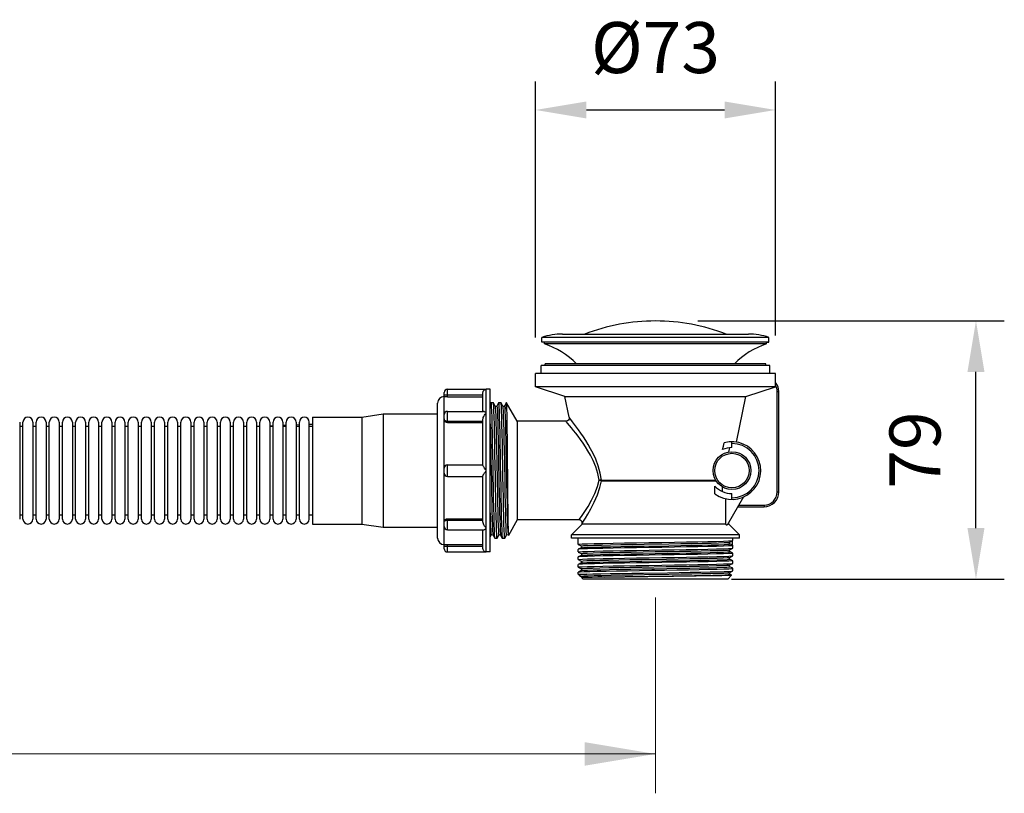
# Model space of a CAD drawing. Units: inches. Extents: x 276 to 978, y -337 to 457.
# Drawn here: x 631 to 978, y -337 to -64 of the extents above; entities that cross this region are included whole.
import ezdxf

# ---------------------------------------------------------------- set-up
doc = ezdxf.new("R2010")
doc.units = ezdxf.units.IN
doc.header["$LTSCALE"] = 1.21
doc.header["$MEASUREMENT"] = 0
doc.header["$PDMODE"] = 3
doc.header["$PDSIZE"] = 0.3125
doc.linetypes.add('CENTER', pattern=[0.6, 0.375, -0.075, 0.075, -0.075])
doc.layers.get('0').update_dxf_attribs({"linetype": 'CONTINUOUS'})
doc.layers.get('Defpoints').update_dxf_attribs({"linetype": 'CONTINUOUS'})
doc.layers.add('中心线', color=4, linetype='CENTER', lineweight=18)
doc.styles.add('标注文字', font='ARIAL.TTF')
doc.dimstyles.new('5', dxfattribs={"dimtxt": 18, "dimasz": 18, "dimexe": 10, "dimexo": 15, "dimgap": 10, "dimtad": 1, "dimdsep": 46, "dimtxsty": '标注文字', "dimcen": 2.5, "dimclrd": 256, "dimclre": 256, "dimadec": 0, "dimazin": 2, "dimtfac": 1, "dimtmove": 0, "dimatfit": 3, "dimfxl": 0, "dimarcsym": 0})

# ---------------------------------------------------------------- blocks, each defined once
blk = doc.blocks.new('*D7')
at = {"lineweight": -2}
for p, q in [((813, -176.48), (813, -86.13)), ((897.72, -175.71), (897.72, -86.13)), ((831, -96.13), (879.72, -96.13))]:
    blk.add_line(p, q, dxfattribs=at)
for points in [[(831, -93.13), (831, -99.13), (813, -96.13)], [(879.72, -93.13), (879.72, -99.13), (897.72, -96.13)]]:
    blk.add_solid(points)
at = {"layer": 'Defpoints', "color": 0}
for p in [(897.72, -96.13), (897.72, -190.71), (813, -191.48)]:
    blk.add_point(p, dxfattribs=at)
at = {"color": 0, "insert": (855.36, -76.44), "char_height": 18, "attachment_point": 5, "style": '标注文字'}
blk.add_mtext('%%C73', dxfattribs=at)
blk = doc.blocks.new('*D8')
at = {"lineweight": -2}
for p, q in [((870.36, -170.59), (978.42, -170.59)), ((968.42, -243.7), (968.42, -188.59)), ((882.18, -261.7), (978.42, -261.7))]:
    blk.add_line(p, q, dxfattribs=at)
for points in [[(965.42, -188.59), (971.42, -188.59), (968.42, -170.59)], [(965.42, -243.7), (971.42, -243.7), (968.42, -261.7)]]:
    blk.add_solid(points)
at = {"layer": 'Defpoints', "color": 0}
for p in [(855.36, -170.59), (968.42, -170.59), (867.18, -261.7)]:
    blk.add_point(p, dxfattribs=at)
at = {"color": 0, "insert": (949.23, -216.15), "char_height": 18, "attachment_point": 5, "rotation": 90, "style": '标注文字'}
blk.add_mtext('79', dxfattribs=at)

msp = doc.modelspace()

# ---------------------------------------------------------------- linework, layer by layer
for p, q in [((815.31682, -178.13409), (815.31682, -176.39308)), ((895.40336, -176.39308), (815.31682, -176.39308)), ((822.57104, -175.23241), (888.14914, -175.23241)), ((895.40336, -178.13409), (895.40336, -176.39308)), ((816.18582, -178.1703), (815.31682, -178.13409)), ((895.40336, -178.13409), (815.31682, -178.13409)), ((816.18733, -178.71443), (816.18733, -178.17036)), ((894.53285, -178.71443), (816.18733, -178.71443)), ((894.53285, -178.71443), (894.53285, -178.17036)), ((894.53436, -178.1703), (895.40336, -178.13409)), ((815.02665, -189.1605), (815.02665, -186.25881)), ((895.69353, -186.25881), (815.02665, -186.25881)), ((816.4775, -186.25881), (816.4775, -185.67848)), ((894.24268, -185.67848), (816.4775, -185.67848)), ((894.24268, -186.25881), (894.24268, -185.67848)), ((895.69353, -189.1605), (895.69353, -186.25881)), ((812.99547, -193.8032), (812.99547, -189.1605)), ((897.72471, -189.1605), (812.99547, -189.1605)), ((897.72471, -192.26132), (897.72471, -189.1605)), ((823.44154, -197.28522), (812.99547, -193.8032)), ((897.70881, -193.8032), (812.99547, -193.8032)), ((887.25753, -197.28522), (897.70881, -193.8032)), ((780.80997, -250.96641), (780.80997, -195.83438)), ((780.80997, -196.70488), (794.50593, -196.70488)), ((781.97065, -197.36433), (781.97065, -194.6737)), ((781.97065, -194.6737), (795.6666, -194.6737)), ((781.97065, -197.36433), (794.50593, -197.36433)), ((794.50593, -202.49264), (794.50593, -195.89746)), ((795.6666, -252.12709), (795.6666, -194.6737)), ((797.05941, -194.6737), (795.6666, -194.6737)), ((797.05941, -252.12709), (797.05941, -194.6737)), ((824.94661, -204.59555), (823.44154, -197.28522)), ((823.44154, -197.28522), (887.25753, -197.28522)), ((883.94332, -213.37093), (887.25753, -197.28522)), ((898.30504, -230.94478), (898.30504, -195.54421)), ((898.30504, -195.54421), (898.88538, -195.54421)), ((898.88538, -230.94478), (898.88538, -195.54421)), ((778.48862, -247.19422), (778.48862, -199.60657)), ((797.29914, -199.50453), (797.05941, -199.96476)), ((798.18385, -199.4905), (797.31375, -199.4905)), ((798.19846, -199.50453), (798.18385, -199.4905)), ((798.77845, -200.61799), (798.19846, -199.50453)), ((799.97914, -199.50453), (799.39915, -200.61799)), ((800.86385, -199.4905), (799.99375, -199.4905)), ((800.87846, -199.50453), (800.86385, -199.4905)), ((801.45845, -200.61799), (800.87846, -199.50453)), ((802.65913, -199.50453), (802.07915, -200.61799)), ((802.67375, -199.4905), (802.65913, -199.50453)), ((802.71388, -199.59627), (802.67375, -199.4905)), ((802.85912, -199.4905), (802.67375, -199.4905)), ((802.85912, -199.4905), (802.85912, -201.71316)), ((806.61176, -205.99028), (802.85912, -199.4905)), ((734.38299, -204.53943), (734.38299, -242.26135)), ((734.38299, -204.53943), (751.79311, -204.53943)), ((751.79311, -204.53943), (759.33749, -203.37876)), ((751.79311, -204.53943), (751.79311, -242.26135)), ((759.33749, -203.37876), (759.33749, -243.42203)), ((759.33749, -203.37876), (778.48862, -203.37876)), ((781.97065, -206.42638), (781.97065, -202.49264)), ((781.97065, -202.49264), (794.67851, -202.49264)), ((631.08297, -206.28045), (631.08297, -240.52034)), ((631.08297, -207.73129), (632.24364, -207.73129)), ((632.24364, -240.52034), (632.24364, -206.28045)), ((635.72567, -206.28045), (635.72567, -240.52034)), ((635.72567, -207.73129), (636.88634, -207.73129)), ((636.88634, -240.52034), (636.88634, -206.28045)), ((640.36836, -206.28045), (640.36836, -240.52034)), ((640.36836, -207.73129), (641.52904, -207.73129)), ((641.52904, -240.52034), (641.52904, -206.28045)), ((645.01106, -206.28045), (645.01106, -240.52034)), ((645.01106, -207.73129), (646.17174, -207.73129)), ((646.17174, -240.52034), (646.17174, -206.28045)), ((649.65376, -206.28045), (649.65376, -240.52034)), ((649.65376, -207.73129), (650.81443, -207.73129)), ((650.81443, -240.52034), (650.81443, -206.28045)), ((654.29646, -206.28045), (654.29646, -240.52034)), ((654.29646, -207.73129), (655.45713, -207.73129)), ((655.45713, -240.52034), (655.45713, -206.28045)), ((658.93916, -206.28045), (658.93916, -240.52034)), ((658.93916, -207.73129), (660.09983, -207.73129)), ((660.09983, -240.52034), (660.09983, -206.28045)), ((663.58185, -206.28045), (663.58185, -240.52034)), ((663.58185, -207.73129), (664.74253, -207.73129)), ((664.74253, -240.52034), (664.74253, -206.28045)), ((668.22455, -206.28045), (668.22455, -240.52034)), ((668.22455, -207.73129), (669.38523, -207.73129)), ((669.38523, -240.52034), (669.38523, -206.28045)), ((672.86725, -206.28045), (672.86725, -240.52034)), ((672.86725, -207.73129), (674.02792, -207.73129)), ((674.02792, -240.52034), (674.02792, -206.28045)), ((677.50995, -206.28045), (677.50995, -240.52034)), ((677.50995, -207.73129), (678.67062, -207.73129)), ((678.67062, -240.52034), (678.67062, -206.28045)), ((682.15264, -206.28045), (682.15264, -240.52034)), ((682.15264, -207.73129), (683.31332, -207.73129)), ((683.31332, -240.52034), (683.31332, -206.28045)), ((686.79534, -206.28045), (686.79534, -240.52034)), ((686.79534, -207.73129), (687.95602, -207.73129)), ((687.95602, -240.52034), (687.95602, -206.28045)), ((691.43804, -206.28045), (691.43804, -240.52034)), ((691.43804, -207.73129), (692.59871, -207.73129)), ((692.59871, -240.52034), (692.59871, -206.28045)), ((696.08074, -206.28045), (696.08074, -240.52034)), ((696.08074, -207.73129), (697.24141, -207.73129)), ((697.24141, -240.52034), (697.24141, -206.28045)), ((700.72344, -206.28045), (700.72344, -240.52034)), ((700.72344, -207.73129), (701.88411, -207.73129)), ((701.88411, -240.52034), (701.88411, -206.28045)), ((705.36613, -206.28045), (705.36613, -240.52034)), ((705.36613, -207.73129), (706.52681, -207.73129)), ((706.52681, -240.52034), (706.52681, -206.28045)), ((710.00883, -206.28045), (710.00883, -240.52034)), ((710.00883, -207.73129), (711.16951, -207.73129)), ((711.16951, -240.52034), (711.16951, -206.28045)), ((714.65153, -206.28045), (714.65153, -240.52034)), ((714.65153, -207.73129), (715.8122, -207.73129)), ((715.8122, -240.52034), (715.8122, -206.28045)), ((719.28942, -207.61063), (720.50103, -207.56233)), ((719.29423, -206.28045), (719.29423, -240.52034)), ((719.29423, -207.73129), (720.4549, -207.73129)), ((720.4549, -240.52034), (720.4549, -206.28045)), ((723.92475, -207.42582), (725.13636, -207.37752)), ((723.93692, -206.28045), (723.93692, -240.52034)), ((723.93692, -207.73129), (725.0976, -207.73129)), ((725.0976, -240.52034), (725.0976, -206.28045)), ((728.56007, -207.24101), (729.77169, -207.19271)), ((728.57962, -206.28045), (728.57962, -240.52034)), ((728.57962, -207.73129), (729.7403, -207.73129)), ((729.7403, -240.52034), (729.7403, -206.28045)), ((733.1954, -207.05621), (734.38299, -207.00886)), ((733.22232, -240.52034), (733.22232, -206.28045)), ((733.22232, -207.73129), (734.38299, -207.73129)), ((781.97065, -205.96008), (794.50593, -205.96008)), ((781.97065, -206.42638), (794.50593, -206.42638)), ((794.50593, -221.53659), (794.50593, -205.27079)), ((806.61176, -205.99028), (806.61176, -240.81051)), ((823.80978, -205.99028), (806.61176, -205.99028)), ((881.22693, -216.82097), (881.56131, -215.31363)), ((882.34577, -215.27567), (882.34577, -213.24449)), ((781.97065, -225.43157), (781.97065, -221.36921)), ((781.97065, -221.36921), (794.50593, -221.36921)), ((781.97065, -225.43157), (794.50593, -225.43157)), ((794.50593, -241.53), (794.50593, -225.2642)), ((836.29109, -226.76656), (876.58302, -226.76661)), ((836.30868, -227.00067), (876.72627, -227.00066)), ((876.31862, -231.57449), (876.31862, -228.84875)), ((878.9781, -230.7943), (878.9781, -229.16229)), ((886.41099, -232.70719), (880.65665, -242.67399)), ((882.34577, -233.5563), (882.34577, -231.52512)), ((898.30504, -230.94478), (898.88538, -230.94478)), ((880.2284, -242.26135), (880.2284, -233.33312)), ((884.41299, -236.16781), (893.66235, -236.16781)), ((884.74805, -235.58748), (893.66235, -235.58748)), ((893.66235, -235.58748), (893.66235, -236.16781)), ((631.08297, -239.0695), (632.24364, -239.0695)), ((635.72567, -239.0695), (636.88634, -239.0695)), ((640.36836, -239.0695), (641.52904, -239.0695)), ((645.01106, -239.0695), (646.17174, -239.0695)), ((649.65376, -239.0695), (650.81443, -239.0695)), ((654.29646, -239.0695), (655.45713, -239.0695)), ((658.93916, -239.0695), (660.09983, -239.0695)), ((663.58185, -239.0695), (664.74253, -239.0695)), ((668.22455, -239.0695), (669.38523, -239.0695)), ((672.86725, -239.0695), (674.02792, -239.0695)), ((677.50995, -239.0695), (678.67062, -239.0695)), ((682.15264, -239.0695), (683.31332, -239.0695)), ((686.79534, -239.0695), (687.95602, -239.0695)), ((691.43804, -239.0695), (692.59871, -239.0695)), ((696.08074, -239.0695), (697.24141, -239.0695)), ((700.72344, -239.0695), (701.88411, -239.0695)), ((705.36613, -239.0695), (706.52681, -239.0695)), ((710.00883, -239.0695), (711.16951, -239.0695)), ((714.65153, -239.0695), (715.8122, -239.0695)), ((719.29423, -239.0695), (720.4549, -239.0695)), ((723.93692, -239.0695), (725.0976, -239.0695)), ((728.57962, -239.0695), (729.7403, -239.0695)), ((733.22232, -239.0695), (734.38299, -239.0695)), ((734.38299, -242.26135), (751.79311, -242.26135)), ((751.79311, -242.26135), (759.33749, -243.42203)), ((781.97065, -244.30815), (781.97065, -240.37441)), ((781.97065, -240.37441), (794.50593, -240.37441)), ((781.97065, -240.84071), (794.50593, -240.84071)), ((806.61176, -240.81051), (803.46629, -246.25863)), ((828.37441, -240.81051), (806.61176, -240.81051)), ((825.76289, -246.03355), (829.53508, -242.26135)), ((829.53508, -242.26135), (829.53508, -241.97119)), ((880.2284, -242.26135), (829.53508, -242.26135)), ((880.2284, -242.26135), (880.65665, -242.67399)), ((881.1851, -242.26135), (880.89488, -242.26135)), ((881.1851, -242.26135), (881.1851, -241.81331)), ((884.95729, -246.03355), (881.1851, -242.26135)), ((759.33749, -243.42203), (778.48862, -243.42203)), ((781.97065, -244.30815), (794.6788, -244.30815)), ((794.50593, -250.90333), (794.50593, -244.30815)), ((797.05941, -246.91047), (797.43845, -246.1828)), ((798.05915, -246.1828), (798.63914, -247.29626)), ((799.53846, -247.29626), (800.11845, -246.1828)), ((800.73915, -246.1828), (801.31914, -247.29626)), ((802.21846, -247.29626), (802.79844, -246.1828)), ((803.43054, -246.03003), (803.45826, -246.25788)), ((803.45826, -246.25788), (803.46629, -246.25863)), ((825.76289, -247.19422), (825.76289, -246.03355)), ((884.95729, -246.03355), (825.76289, -246.03355)), ((884.95729, -247.19422), (884.95729, -246.03355)), ((781.97065, -252.12709), (781.97065, -249.43646)), ((781.97065, -249.43646), (794.50593, -249.43646)), ((798.63914, -247.29626), (798.65375, -247.31029)), ((799.52385, -247.31029), (798.65375, -247.31029)), ((801.31914, -247.29626), (801.33375, -247.31029)), ((802.20385, -247.31029), (801.33375, -247.31029)), ((884.95729, -247.19422), (825.76289, -247.19422)), ((828.08424, -249.44405), (828.08424, -247.19422)), ((828.09654, -249.45686), (829.15178, -250.00644)), ((881.5684, -248.66644), (882.62364, -248.11686)), ((882.49384, -249.77312), (881.5684, -249.29114)), ((882.49384, -249.77312), (882.49384, -248.18446)), ((882.62364, -249.84072), (882.49384, -249.77312)), ((882.62364, -248.11686), (882.63594, -248.10405)), ((882.63594, -248.10405), (882.63594, -247.19422)), ((882.63594, -250.78405), (882.63594, -249.85353)), ((780.80997, -250.09591), (794.50593, -250.09591)), ((781.97065, -252.12709), (795.6666, -252.12709)), ((797.05941, -252.12709), (795.6666, -252.12709)), ((828.09654, -251.18072), (828.08424, -251.19353)), ((828.08424, -252.12405), (828.08424, -251.19353)), ((829.15178, -250.63114), (828.09654, -251.18072)), ((828.09654, -252.13686), (829.15178, -252.68644)), ((829.15178, -253.31114), (828.09654, -253.86072)), ((881.5684, -251.34644), (882.62364, -250.79686)), ((882.62364, -252.52072), (881.5684, -251.97114)), ((881.5684, -254.02643), (882.62364, -253.47685)), ((882.62364, -250.79686), (882.63594, -250.78405)), ((882.62364, -253.47685), (882.63594, -253.46404)), ((882.63594, -253.46404), (882.63594, -252.53353)), ((828.09654, -253.86072), (828.08424, -253.87352)), ((828.08424, -254.80404), (828.08424, -253.87352)), ((828.09654, -256.54071), (828.08424, -256.55352)), ((828.08424, -257.48404), (828.08424, -256.55352)), ((828.09654, -254.81685), (829.15178, -255.36643)), ((829.15178, -255.99113), (828.09654, -256.54071)), ((882.62364, -255.20071), (881.5684, -254.65113)), ((881.5684, -256.70643), (882.62364, -256.15685)), ((882.62364, -256.15685), (882.63594, -256.14404)), ((882.63594, -256.14404), (882.63594, -255.21352)), ((828.08424, -259.23352), (828.09654, -259.22071)), ((828.08424, -259.96165), (828.08424, -259.23352)), ((828.50638, -260.38379), (828.08424, -259.96165)), ((828.08424, -259.96165), (831.09756, -259.96165)), ((828.09654, -257.49685), (829.15178, -258.04643)), ((829.15178, -258.67113), (828.09654, -259.22071)), ((828.09654, -259.22071), (828.15221, -259.2034)), ((828.50637, -260.38378), (828.54605, -260.41096)), ((828.54605, -260.41096), (829.15178, -260.72643)), ((880.89493, -261.70266), (882.23355, -260.36404)), ((882.62364, -257.88071), (881.5684, -257.33113)), ((881.5684, -259.38643), (882.62364, -258.83685)), ((882.22961, -260.3555), (881.5684, -260.01113)), ((882.28042, -257.96246), (882.63594, -257.89352)), ((882.62364, -258.83685), (882.63594, -258.82404)), ((882.63594, -258.82404), (882.63594, -257.89352)), ((829.30531, -261.182), (829.30557, -261.18298)), ((829.82525, -261.70266), (829.30557, -261.18298)), ((880.89493, -261.70265), (829.82525, -261.70265))]:
    msp.add_line(p, q)
for points in [[(897.70881, -193.8032), (897.70924, -193.00347), (897.71055, -192.76506), (897.71263, -192.55943), (897.71531, -192.39616), (897.71818, -192.2905), (897.72073, -192.25641)], [(781.97065, -197.36433), (781.67248, -197.36132), (781.38928, -197.35262), (781.15005, -197.34005), (780.9663, -197.32563), (780.84913, -197.31142), (780.80997, -197.29973)], [(794.50593, -195.89746), (794.53952, -195.60977), (794.63211, -195.34882), (794.76072, -195.1383), (794.90638, -194.9774), (795.0744, -194.84802), (795.27, -194.74879), (795.47367, -194.69107), (795.6666, -194.6737)], [(797.31375, -199.4905), (797.38405, -199.81446), (797.45514, -200.79215), (797.52605, -202.39153), (797.59598, -204.53635), (797.66653, -207.21254), (797.73773, -210.36166), (797.80863, -213.85707), (797.87855, -217.56266), (797.94915, -221.46317), (798.02008, -225.4346), (798.09037, -229.31482), (798.16018, -233.01052), (798.23108, -236.50063), (798.30228, -239.64213), (798.37281, -242.30874), (798.44278, -244.44474), (798.51347, -246.02881), (798.58403, -246.99159), (798.63914, -247.29626)], [(799.52385, -247.31029), (799.45386, -246.98916), (799.38384, -246.03372), (799.3134, -244.45851), (799.24326, -242.32072), (799.17243, -239.64413), (799.10092, -236.48863), (799.02972, -232.98205), (798.9596, -229.26761), (798.88967, -225.40587), (798.81926, -221.46345), (798.74874, -217.5681), (798.67856, -213.84878), (798.60736, -210.33971), (798.53585, -207.1808), (798.46502, -204.49986), (798.3951, -202.36358), (798.32493, -200.7865), (798.2542, -199.81499), (798.19846, -199.50453)], [(799.39909, -200.6181), (799.35797, -200.6774), (799.21226, -200.77767), (798.98706, -200.78516), (798.83069, -200.68939), (798.7784, -200.6179)], [(798.77845, -200.61799), (798.856, -201.14156), (798.92859, -202.29714), (799.00117, -204.06241), (799.07376, -206.38638), (799.14635, -209.2019), (799.21893, -212.42763), (799.29152, -215.97038), (799.36411, -219.72778), (799.50928, -227.44929)], [(799.39915, -200.61799), (799.43565, -200.63138), (799.50826, -201.15214), (799.58086, -202.316), (799.65347, -204.08933), (799.72608, -206.42086), (799.79868, -209.24319), (799.87129, -212.47475), (799.94389, -216.02212), (800.0165, -219.78277), (800.16171, -227.50605)], [(799.99375, -199.4905), (800.0641, -199.81499), (800.13483, -200.7865), (800.205, -202.36358), (800.27492, -204.49986), (800.34575, -207.1808), (800.41726, -210.33971), (800.48846, -213.84878), (800.55864, -217.5681), (800.62916, -221.46345), (800.69957, -225.40587), (800.76949, -229.26761), (800.83962, -232.98205), (800.91082, -236.48863), (800.98233, -239.64413), (801.05316, -242.32072), (801.1233, -244.45851), (801.19374, -246.03372), (801.26376, -246.98916), (801.31914, -247.29626)], [(802.20385, -247.31029), (802.13357, -246.98648), (802.06316, -246.02146), (801.99313, -244.45151), (801.92306, -242.3139), (801.85215, -239.63281), (801.78057, -236.47237), (801.7093, -232.96083), (801.63908, -229.23955), (801.56873, -225.35376), (801.49864, -221.42934), (801.42845, -217.55241), (801.35824, -213.8322), (801.28696, -210.32108), (801.21538, -207.1616), (801.14449, -204.48182), (801.07436, -202.34398), (801.00419, -200.77314), (800.93403, -199.81342), (800.87846, -199.50453)], [(802.07929, -200.61772), (802.072, -200.63082), (802.00371, -200.7113), (801.81703, -200.79735), (801.60131, -200.75759), (801.48669, -200.66173), (801.45848, -200.61806)], [(801.45848, -200.61806), (801.46914, -200.64567), (801.54172, -201.20971), (801.61431, -202.41486), (801.6869, -204.22631), (801.75949, -206.59171), (801.83207, -209.44274), (801.90466, -212.69701), (801.97725, -216.26052), (802.04983, -220.0303), (802.19501, -227.75024)], [(802.07929, -200.61772), (802.12207, -200.65098), (802.19467, -201.22947), (802.26728, -202.44882), (802.33989, -204.2738), (802.41249, -206.65165), (802.4851, -209.51363), (802.5577, -212.77702), (802.63031, -216.34749), (802.70291, -220.12183), (802.84813, -227.84297)], [(802.85912, -201.71316), (802.7865, -200.32109), (802.71388, -199.59627)], [(794.50593, -205.27079), (794.53952, -204.95909), (794.63211, -204.63423), (794.76072, -204.33028), (794.90638, -204.05778), (795.0744, -203.79294), (795.27, -203.52756), (795.47367, -203.28727), (795.6666, -203.08756)], [(795.6666, -203.08756), (795.47659, -202.91487), (795.27766, -202.75921), (795.08645, -202.63554), (794.92051, -202.55263), (794.77257, -202.50435), (794.67539, -202.49264)], [(802.85912, -201.71316), (802.89439, -203.60788), (802.92992, -205.99995), (802.96588, -208.85066), (803.00196, -212.06964), (803.03767, -215.52684), (803.0731, -219.13544), (803.14402, -226.52869)], [(824.94662, -204.59555), (824.96976, -204.87009), (824.88672, -205.26251), (824.67507, -205.60323), (824.36009, -205.85156), (823.97938, -205.97784), (823.80978, -205.9903)], [(836.29109, -226.76656), (835.8921, -224.2894), (835.1847, -221.74768), (834.28308, -219.38863), (833.34452, -217.36767), (832.45061, -215.66826), (831.61903, -214.21556), (830.77824, -212.83692), (829.9136, -211.49095), (829.06331, -210.22307), (828.26106, -209.06785), (827.5277, -208.0409), (826.82556, -207.07991), (826.13135, -206.14845), (825.50685, -205.32454), (825.08601, -204.77608), (824.94661, -204.59555)], [(780.80997, -205.13936), (780.84952, -205.35178), (780.96547, -205.54972), (781.14992, -205.71969), (781.39031, -205.85012), (781.67024, -205.93211), (781.97065, -205.96008)], [(781.97065, -206.42638), (781.67248, -206.39671), (781.38928, -206.30772), (781.15005, -206.16891), (780.9663, -205.98967), (780.84913, -205.77962), (780.80997, -205.55998)], [(797.05941, -206.95075), (797.11227, -208.97595), (797.18487, -212.17495), (797.25748, -215.69843), (797.33008, -219.44454)], [(829.80492, -213.7163), (828.91572, -212.45453), (828.04134, -211.26597), (827.21645, -210.18301), (826.46251, -209.2203), (825.74077, -208.31943), (825.02729, -207.44624), (824.38553, -206.67383), (823.95306, -206.1596), (823.80978, -205.99028)], [(835.45244, -226.77564), (835.05209, -224.45171), (834.33104, -222.06913), (833.40715, -219.8579), (832.44337, -217.96352), (831.52463, -216.37051), (830.66958, -215.0087), (829.80492, -213.7163)], [(879.0284, -215.98378), (879.31514, -214.80739), (879.60312, -213.62184)], [(795.6666, -223.40039), (795.47659, -223.13934), (795.27766, -222.86391), (795.08645, -222.59438), (794.92051, -222.35304), (794.77257, -222.12644), (794.63866, -221.90027), (794.54124, -221.69435), (794.50593, -221.53659)], [(797.33008, -219.44454), (797.4753, -227.1682), (797.5479, -230.92251), (797.62051, -234.45938), (797.69311, -237.67658), (797.76572, -240.48111), (797.83833, -242.79192), (797.91093, -244.54219), (797.98354, -245.68135), (798.05915, -246.1828)], [(794.50593, -225.2642), (794.53952, -225.11107), (794.63211, -224.91261), (794.76072, -224.69327), (794.90638, -224.4688), (795.0744, -224.22365), (795.27, -223.94756), (795.47367, -223.66547), (795.6666, -223.40039)], [(799.50928, -227.44929), (799.58187, -231.1903), (799.65446, -234.70626), (799.72704, -237.89559), (799.79963, -240.66613), (799.87222, -242.93784), (799.94481, -244.6451), (800.01739, -245.73858), (800.08998, -246.18669), (800.11845, -246.1828)], [(800.16171, -227.50605), (800.23432, -231.24544), (800.30692, -234.75805), (800.37953, -237.94237), (800.45213, -240.70634), (800.52474, -242.97006), (800.59735, -244.66811), (800.66995, -245.7514), (800.73915, -246.1828)], [(802.19501, -227.75024), (802.2676, -231.47736), (802.34018, -234.97113), (802.41277, -238.1306), (802.48536, -240.86451), (802.55795, -243.09386), (802.63053, -244.75424), (802.70312, -245.7977), (802.77571, -246.19407), (802.79844, -246.1828)], [(802.84813, -227.84297), (802.92073, -231.56659), (802.99334, -235.05416), (803.06594, -238.20487), (803.13855, -240.92764), (803.21116, -243.14378), (803.28376, -244.78922), (803.35637, -245.81639), (803.41915, -246.1828)], [(803.14402, -226.52869), (803.17959, -230.13662), (803.21525, -233.56503), (803.25143, -236.76294), (803.28769, -239.60372), (803.32361, -241.98653), (803.35915, -243.86516), (803.39474, -245.22309), (803.43054, -246.03003)], [(828.37441, -240.81051), (828.50029, -240.63857), (828.8836, -240.10926), (829.53086, -239.19376), (830.44605, -237.84388), (831.58002, -236.05279), (832.8135, -233.88179), (833.97773, -231.45707), (834.89475, -228.9845), (835.45244, -226.77564)], [(829.53508, -241.97119), (829.65548, -241.78789), (830.02232, -241.22327), (830.64184, -240.24659), (831.51787, -238.80636), (832.60335, -236.8953), (833.78405, -234.57885), (834.89832, -231.99179), (835.77575, -229.35402), (836.30868, -227.00067)], [(836.29109, -226.76661), (836.04798, -226.75154), (835.76147, -226.75463), (835.45244, -226.77564)], [(836.30868, -227.00066), (836.06394, -226.917), (835.77079, -226.83996), (835.45244, -226.77564)], [(836.30868, -227.00066), (836.30426, -226.88286), (836.29109, -226.76656)], [(797.05941, -238.35764), (797.11391, -240.46463), (797.18649, -242.7783), (797.25908, -244.53213), (797.33167, -245.67544), (797.40425, -246.1752), (797.43837, -246.18295)], [(780.80997, -241.24081), (780.84913, -241.02117), (780.9663, -240.81112), (781.15005, -240.63188), (781.38928, -240.49306), (781.67248, -240.40408), (781.97065, -240.37441)], [(780.80997, -241.66143), (780.84952, -241.44901), (780.96547, -241.25107), (781.14992, -241.08109), (781.39031, -240.95067), (781.67024, -240.86868), (781.97065, -240.84071)], [(795.6666, -243.71323), (795.47659, -243.51673), (795.27766, -243.28288), (795.08645, -243.02537), (794.92051, -242.76698), (794.77257, -242.49479), (794.63866, -242.18456), (794.54124, -241.85008), (794.50593, -241.53)], [(794.67543, -244.30815), (794.76072, -244.29891), (794.90638, -244.25397), (795.0744, -244.1721), (795.27, -244.04704), (795.47367, -243.88839), (795.6666, -243.71323)], [(797.43837, -246.18295), (797.45722, -246.15194), (797.55659, -246.0577), (797.76988, -246.00057), (797.96383, -246.0735), (798.04489, -246.15859), (798.05924, -246.18298)], [(800.1185, -246.1827), (800.15356, -246.13049), (800.28171, -246.03304), (800.49988, -246.00758), (800.66862, -246.09381), (800.73134, -246.16886), (800.73926, -246.18301)], [(802.79848, -246.18273), (802.82742, -246.13811), (802.94438, -246.04157), (803.16161, -246.00414)], [(803.16161, -246.00414), (803.34017, -246.08648), (803.40915, -246.16528), (803.41926, -246.18301)], [(780.80997, -249.50106), (780.84913, -249.48937), (780.9663, -249.47516), (781.15005, -249.46074), (781.38928, -249.44817), (781.67248, -249.43947), (781.97065, -249.43646)], [(828.08424, -249.44405), (828.45019, -249.3741), (829.5372, -249.3042), (831.32476, -249.23402), (833.7546, -249.16401), (836.79857, -249.09329), (840.38856, -249.02188), (844.37989, -248.95077), (848.6131, -248.88066), (853.07553, -248.80982), (857.63403, -248.73845), (862.10068, -248.66754), (866.32849, -248.59753), (870.27643, -248.52725), (873.804, -248.45731), (876.83731, -248.38736), (879.30166, -248.31716), (881.14064, -248.24594), (882.264, -248.17457), (882.62364, -248.11686)], [(882.63594, -249.85353), (882.264, -249.92405), (881.14064, -249.99542), (879.30166, -250.06664), (876.83731, -250.13683), (873.804, -250.20679), (870.27643, -250.27673), (866.32849, -250.34701), (862.10068, -250.41702), (857.63403, -250.48793), (853.07553, -250.5593), (848.6131, -250.63014), (844.37989, -250.70025), (840.38856, -250.77136), (836.79857, -250.84277), (833.7546, -250.91349), (831.32476, -250.9835), (829.5372, -251.05368), (828.45019, -251.12358), (828.09654, -251.18072)], [(829.15182, -250.00646), (829.1968, -250.03551), (829.29727, -250.15864), (829.33217, -250.37281), (829.24975, -250.55093), (829.16859, -250.62161), (829.15134, -250.63137)], [(829.15178, -250.00644), (829.25378, -249.95319), (830.01626, -249.88247), (831.4738, -249.81175), (833.58642, -249.74103), (836.29618, -249.67032), (839.52877, -249.5996), (843.19553, -249.52888), (847.19591, -249.45816), (851.42019, -249.38745), (860.07409, -249.24601)], [(829.15178, -250.63114), (829.25378, -250.60454), (830.01626, -250.53382), (831.4738, -250.4631), (833.58642, -250.39238), (836.29618, -250.32167), (839.52877, -250.25095), (843.19553, -250.18023), (847.19591, -250.10951), (851.42019, -250.0388), (860.07409, -249.89736)], [(860.07409, -249.24601), (864.26638, -249.1753), (868.21441, -249.10458), (871.80992, -249.03386), (874.95428, -248.96314), (877.56128, -248.89243), (879.5594, -248.82171), (880.89386, -248.75099), (881.52806, -248.68027), (881.56833, -248.66647)], [(860.07409, -249.89736), (864.26638, -249.82664), (868.21441, -249.75593), (871.80992, -249.68521), (874.95428, -249.61449), (877.56128, -249.54378), (879.5594, -249.47306), (880.89386, -249.40234), (881.52806, -249.33162), (881.56886, -249.29138)], [(881.56886, -249.29138), (881.55306, -249.28251), (881.47168, -249.21241), (881.38763, -249.03039), (881.42405, -248.81642), (881.5225, -248.6962), (881.56833, -248.66647)], [(795.6666, -252.12709), (795.47659, -252.11024), (795.27766, -252.05496), (795.08645, -251.96032), (794.92051, -251.83624), (794.77257, -251.67791), (794.63866, -251.46533), (794.54124, -251.19823), (794.50593, -250.90333)], [(828.08424, -252.12405), (828.45456, -252.05368), (829.5703, -251.9826), (831.39226, -251.91179), (833.83653, -251.84192), (836.89467, -251.77124), (840.49398, -251.69991), (844.48922, -251.6289), (848.7206, -251.55893), (853.13402, -251.4889), (857.59362, -251.41908), (862.00594, -251.34906), (866.23707, -251.27909), (870.23203, -251.20807), (873.83058, -251.13674), (876.88769, -251.06607), (879.33027, -250.99622), (881.15071, -250.92545), (882.26575, -250.8544), (882.62364, -250.79686)], [(828.08424, -254.80404), (828.45616, -254.73353), (829.57942, -254.66216), (831.41807, -254.59095), (833.88198, -254.52076), (836.91536, -254.4508), (840.44187, -254.38088), (844.38825, -254.31062), (848.61549, -254.24062), (853.08277, -254.1697), (857.6429, -254.0983), (862.10784, -254.02742), (866.34191, -253.9573), (870.33298, -253.88618), (873.92249, -253.81478), (876.96594, -253.74407), (879.39564, -253.67407), (881.18346, -253.60387), (882.27013, -253.53398), (882.62364, -253.47685)], [(882.63594, -252.53353), (882.26575, -252.60388), (881.15071, -252.67493), (879.33027, -252.7457), (876.88769, -252.81555), (873.83058, -252.88622), (870.23203, -252.95755), (866.23707, -253.02857), (862.00594, -253.09854), (857.59362, -253.16856), (853.13402, -253.23837), (848.7206, -253.30841), (844.48922, -253.37838), (840.49398, -253.44939), (836.89467, -253.52072), (833.83653, -253.5914), (831.39226, -253.66127), (829.5703, -253.73208), (828.45456, -253.80316), (828.09654, -253.86072)], [(829.15182, -252.68646), (829.19461, -252.71383), (829.29237, -252.8293), (829.33351, -253.04389), (829.25054, -253.22999), (829.16767, -253.30217), (829.1513, -253.31139)], [(829.15178, -252.68644), (829.21585, -252.64044), (829.90547, -252.56973), (831.29318, -252.49901), (833.34092, -252.42829), (835.99254, -252.35757), (839.17532, -252.28686), (842.80196, -252.21614), (846.77302, -252.14542), (850.97957, -252.0747), (855.30626, -252.00399), (859.63442, -251.93327), (863.84536, -251.86255), (867.82359, -251.79184), (871.46002, -251.72112), (874.65489, -251.6504), (877.32061, -251.57968), (879.38406, -251.50897), (880.78866, -251.43825), (881.49587, -251.36753), (881.56833, -251.34647)], [(829.15178, -253.31114), (829.21585, -253.29179), (829.90547, -253.22107), (831.29318, -253.15036), (833.34092, -253.07964), (835.99254, -253.00892), (839.17532, -252.93821), (842.80196, -252.86749), (846.77302, -252.79677), (850.97957, -252.72605), (855.30626, -252.65534), (859.63442, -252.58462), (863.84536, -252.5139), (867.82359, -252.44318), (871.46002, -252.37247), (874.65489, -252.30175), (877.32061, -252.23103), (879.38406, -252.16032), (880.78866, -252.0896), (881.49587, -252.01888), (881.56886, -251.97138)], [(881.56886, -251.97138), (881.55306, -251.9625), (881.47168, -251.89241), (881.38763, -251.71039), (881.42405, -251.49642), (881.5225, -251.37619), (881.56833, -251.34647)], [(828.08424, -257.48404), (828.44974, -257.41414), (829.53782, -257.34416), (831.33235, -257.27376), (833.76703, -257.20369), (836.81085, -257.13302), (840.39304, -257.06179), (844.36764, -256.99097), (848.59201, -256.921), (853.06118, -256.85003), (857.62515, -256.77858), (862.09549, -256.70761), (866.32363, -256.63761), (870.26453, -256.56746), (873.793, -256.49753), (876.83326, -256.42745), (879.29939, -256.35723), (881.13959, -256.28598), (882.26374, -256.21459), (882.62364, -256.15685)], [(882.63594, -255.21352), (882.27013, -255.28346), (881.18346, -255.35335), (879.39564, -255.42355), (876.96594, -255.49355), (873.92249, -255.56426), (870.33298, -255.63566), (866.34191, -255.70678), (862.10784, -255.7769), (857.6429, -255.84778), (853.08277, -255.91918), (848.61549, -255.9901), (844.38825, -256.0601), (840.44187, -256.13036), (836.91536, -256.20028), (833.88198, -256.27024), (831.41807, -256.34042), (829.57942, -256.41164), (828.45616, -256.483), (828.09654, -256.54071)], [(829.15177, -255.36643), (829.2121, -255.40813), (829.30356, -255.53167), (829.33017, -255.74389), (829.24071, -255.92127), (829.16321, -255.98482), (829.15138, -255.99134)], [(829.15177, -255.36643), (829.18549, -255.3277), (829.80204, -255.25698), (831.11953, -255.18627), (833.1018, -255.11555), (835.69452, -255.04483), (838.82656, -254.97411), (842.41203, -254.9034), (846.35261, -254.83268), (850.54022, -254.76196)], [(829.15178, -255.99113), (829.18549, -255.97905), (829.80204, -255.90833), (831.11953, -255.83761), (833.1018, -255.7669), (835.69452, -255.69618), (838.82656, -255.62546), (842.41203, -255.55475), (846.35261, -255.48403), (850.54022, -255.41331)], [(850.52402, -257.44223), (859.09988, -257.30206), (863.29456, -257.23198), (867.27552, -257.1619), (870.93554, -257.09182), (874.17603, -257.02174), (876.9097, -256.95165), (879.06293, -256.88157), (880.57771, -256.81149), (881.41324, -256.74141), (881.56833, -256.70647)], [(850.54022, -254.76196), (859.19351, -254.62053), (863.42189, -254.54981), (867.42917, -254.47909), (871.10545, -254.40837), (874.34992, -254.33766), (877.07359, -254.26694), (879.20177, -254.19622), (880.67609, -254.12551), (881.45611, -254.05479), (881.56833, -254.02647)], [(850.54022, -255.41331), (859.19351, -255.27188), (863.42189, -255.20116), (867.42917, -255.13044), (871.10545, -255.05972), (874.34992, -254.98901), (877.07359, -254.91829), (879.20177, -254.84757), (880.67609, -254.77685), (881.45611, -254.70614), (881.56886, -254.65137)], [(881.56886, -254.65137), (881.55306, -254.6425), (881.47168, -254.57241), (881.38763, -254.39039), (881.42405, -254.17642), (881.5225, -254.05619), (881.56833, -254.02647)], [(881.56886, -257.33137), (881.55306, -257.3225), (881.47168, -257.2524), (881.38763, -257.07039), (881.42405, -256.85641), (881.5225, -256.73619), (881.56833, -256.70647)], [(828.15221, -259.2034), (828.81648, -259.13446), (830.17265, -259.06552), (832.18538, -258.99658), (834.80219, -258.92764), (837.95492, -258.8587), (841.56141, -258.78976), (845.52756, -258.72082), (849.74995, -258.65188), (854.11871, -258.58294), (858.51989, -258.514), (862.83866, -258.44505), (866.96235, -258.37611), (870.78363, -258.30717), (874.20284, -258.23823), (877.1309, -258.16929), (879.49147, -258.10035), (881.22306, -258.03141), (882.28042, -257.96246)], [(831.09756, -259.96165), (829.65354, -260.09291), (828.77967, -260.22433), (828.4917, -260.35592), (828.50637, -260.38378)], [(829.15179, -258.04643), (829.2156, -258.09124), (829.31128, -258.22972), (829.32697, -258.43851), (829.2407, -258.60128), (829.16555, -258.66344), (829.15141, -258.67132)], [(829.15178, -258.67113), (829.24088, -258.64684), (829.96442, -258.57715), (831.36445, -258.50745), (833.40367, -258.43776), (836.02776, -258.36807), (839.16682, -258.29838), (842.73724, -258.22868), (846.64391, -258.15899), (850.78276, -258.0893), (855.04353, -258.0196), (859.31274, -257.94991), (863.47666, -257.88022), (867.42437, -257.81053), (871.05072, -257.74083), (874.25909, -257.67114), (876.96404, -257.60145), (879.09351, -257.53176), (880.59077, -257.46206), (881.41593, -257.39237), (881.56886, -257.33137)], [(829.15178, -258.04643), (829.20479, -258.00288), (829.86071, -257.9328), (831.20346, -257.86272), (833.19688, -257.79264), (835.78727, -257.72255), (838.90487, -257.65247), (842.46569, -257.58239), (846.37383, -257.51231), (850.52402, -257.44223)], [(829.15178, -260.72643), (829.29881, -260.66598), (830.12261, -260.5959), (831.6262, -260.52582), (833.76906, -260.45574), (836.49349, -260.38566), (839.7261, -260.31558), (843.37981, -260.24549), (847.35622, -260.17541), (851.54821, -260.10533), (860.12455, -259.96517)], [(831.09756, -259.96165), (833.31307, -259.89552), (836.09027, -259.82866), (839.37777, -259.76107), (843.0636, -259.69352), (847.00456, -259.62684), (851.12453, -259.56054)], [(837.39523, -261.01639), (840.74144, -260.9467), (844.47706, -260.87701), (848.50259, -260.80731), (852.71078, -260.73762), (856.98954, -260.66793), (861.2249, -260.59824), (865.30403, -260.52854), (869.11828, -260.45885), (872.56603, -260.38916), (875.55546, -260.31947), (878.00693, -260.24977), (879.85513, -260.18008), (881.05083, -260.11039), (881.56219, -260.04069), (881.56886, -260.01137)], [(882.23355, -260.36404), (881.82155, -260.41041), (880.67229, -260.45735), (878.82468, -260.50421), (876.36826, -260.55045), (873.3259, -260.59706), (869.76389, -260.64411), (865.82881, -260.69096), (861.67645, -260.73716), (857.35535, -260.78349), (853.00912, -260.82967), (848.73935, -260.87588), (844.65648, -260.92217), (840.8223, -260.96918), (837.39523, -261.01639)], [(851.12453, -259.56054), (859.57733, -259.42782), (863.70793, -259.36137), (867.65011, -259.29467), (871.33633, -259.22712), (874.62394, -259.15955), (877.40414, -259.09264), (879.63451, -259.02602), (881.29277, -258.95845), (882.30211, -258.89084), (882.62364, -258.83685)], [(860.12455, -259.96517), (864.27788, -259.89509), (868.19101, -259.825), (871.75853, -259.75492), (874.88436, -259.68484), (877.48429, -259.61476), (879.4883, -259.54468), (880.8424, -259.4746), (881.51013, -259.40451), (881.56833, -259.38646)], [(881.56886, -260.01137), (881.55306, -260.0025), (881.47168, -259.9324), (881.38763, -259.75038), (881.42405, -259.53641), (881.5225, -259.41618), (881.56833, -259.38646)], [(829.15182, -260.72645), (829.19481, -260.75397), (829.29263, -260.86976), (829.33345, -261.08433), (829.30532, -261.18201)], [(837.39523, -261.01639), (834.98655, -261.05278), (832.98041, -261.08521), (831.38392, -261.11439), (830.22081, -261.14061), (829.5246, -261.16357), (829.30531, -261.182)]]:
    msp.add_lwpolyline(points)
for radius in [6.67388, 6.09354]:
    msp.add_circle((882.34577, -223.40039), radius)
for centre, radius, start, end in [((855.40732, -240.23016), 69.64047, 90.038861, 111.0395065), ((855.31286, -240.23016), 69.64047, 68.9604935, 89.961139), ((822.57104, -198.48217), 23.24976, 90, 108.1805538), ((888.14914, -198.48217), 23.24976, 71.8194462, 90), ((807.04195, -206.25241), 29.01686, 45.1563494, 71.6286461), ((903.67823, -206.25241), 29.01686, 108.3713539, 134.8436506), ((893.66235, -195.54421), 4.6427, 0, 29.3578514), ((893.66235, -195.54421), 5.22303, 359.9999999, 39.0117663), ((780.80997, -199.60657), 2.32135, 90, 180), ((781.97065, -195.83438), 1.16067, 90, 180), ((633.98465, -206.28045), 1.74101, 0, 180), ((638.62735, -206.28045), 1.74101, 0, 180), ((643.27005, -206.28045), 1.74101, 0, 180), ((647.91275, -206.28045), 1.74101, 0, 180), ((652.55545, -206.28045), 1.74101, 0, 180), ((657.19814, -206.28045), 1.74101, 0, 180), ((661.84084, -206.28045), 1.74101, 0, 180), ((666.48354, -206.28045), 1.74101, 0, 180), ((671.12624, -206.28045), 1.74101, 0, 180), ((675.76893, -206.28045), 1.74101, 0, 180), ((680.41163, -206.28045), 1.74101, 0, 180), ((685.05433, -206.28045), 1.74101, 0, 180), ((689.69703, -206.28045), 1.74101, 0, 180), ((694.33973, -206.28045), 1.74101, 0, 180), ((698.98242, -206.28045), 1.74101, 0, 180), ((703.62512, -206.28045), 1.74101, 0, 180), ((708.26782, -206.28045), 1.74101, 0, 180), ((712.91052, -206.28045), 1.74101, 0, 180), ((717.55321, -206.28045), 1.74101, 0, 180), ((722.19591, -206.28045), 1.74101, 0, 180), ((726.83861, -206.28045), 1.74101, 0, 180), ((731.48131, -206.28045), 1.74101, 0, 180), ((781.97065, -203.65331), 1.16067, 90, 180), ((882.34577, -223.40039), 10.1559, 233.5968763, 105.6675578), ((882.34577, -223.40039), 8.12472, 90, 114.0984256), ((882.34577, -223.40039), 9.57556, 270, 90), ((781.97065, -222.52989), 1.16067, 90, 180), ((781.97065, -224.2709), 1.16067, 180, 270), ((882.34577, -223.40039), 8.12472, 222.1125939, 270), ((893.66235, -230.94478), 4.6427, 270, 0), ((893.66235, -230.94478), 5.22303, 269.9999999, 0.0000002), ((633.98465, -240.52034), 1.74101, 180, 0), ((638.62735, -240.52034), 1.74101, 180, 0), ((643.27005, -240.52034), 1.74101, 180, 0), ((647.91275, -240.52034), 1.74101, 180, 0), ((652.55545, -240.52034), 1.74101, 180, 0), ((657.19814, -240.52034), 1.74101, 180, 0), ((661.84084, -240.52034), 1.74101, 180, 0), ((666.48354, -240.52034), 1.74101, 180, 0), ((671.12624, -240.52034), 1.74101, 180, 0), ((675.76893, -240.52034), 1.74101, 180, 0), ((680.41163, -240.52034), 1.74101, 180, 0), ((685.05433, -240.52034), 1.74101, 180, 0), ((689.69703, -240.52034), 1.74101, 180, 0), ((694.33973, -240.52034), 1.74101, 180, 0), ((698.98242, -240.52034), 1.74101, 180, 0), ((703.62512, -240.52034), 1.74101, 180, 0), ((708.26782, -240.52034), 1.74101, 180, 0), ((712.91052, -240.52034), 1.74101, 180, 0), ((717.55321, -240.52034), 1.74101, 180, 0), ((722.19591, -240.52034), 1.74101, 180, 0), ((726.83861, -240.52034), 1.74101, 180, 0), ((731.48131, -240.52034), 1.74101, 180, 0), ((828.37442, -241.97117), 1.16067, 359.999184, 90.0007176), ((781.97065, -243.14748), 1.16067, 180, 270), ((780.80997, -247.19422), 2.32135, 180, 270), ((781.97065, -250.96641), 1.16067, 180, 270)]:
    msp.add_arc(centre, radius, start, end)
at = {"color": 0}
msp.add_solid([(830.36009, -319.23373), (830.36009, -327.56706), (855.36009, -323.40039)], dxfattribs=at)
at = {"layer": '中心线', "color": 0, "linetype": 'ByBlock', "ltscale": 8}
for p, q in [((855.36009, -268.17557), (855.36009, -337.2963)), ((598.74403, -323.40039), (855.36009, -323.40039))]:
    msp.add_line(p, q, dxfattribs=at)

# ---------------------------------------------------------------- dimensions: what is measured, and where the dimension line sits
at = {"color": 0}
dim = msp.add_linear_dim(base=(897.72471, -96.12909), p1=(812.99547, -191.48185), p2=(897.72471, -190.71091), text='%%C73', dimstyle='5', dxfattribs=at)
dim.commit()
dim.dimension.update_dxf_attribs({"geometry": '*D7', "text_midpoint": (855.36009, -76.43536)})
dim = msp.add_linear_dim(base=(968.41554, -170.58971), p1=(867.18208, -261.70265), p2=(855.36009, -170.58971), angle=90, text='79', dimstyle='5', dxfattribs=at)
dim.commit()
dim.dimension.update_dxf_attribs({"geometry": '*D8', "text_midpoint": (949.22522, -216.14618)})

doc.saveas('drawing.dxf')
